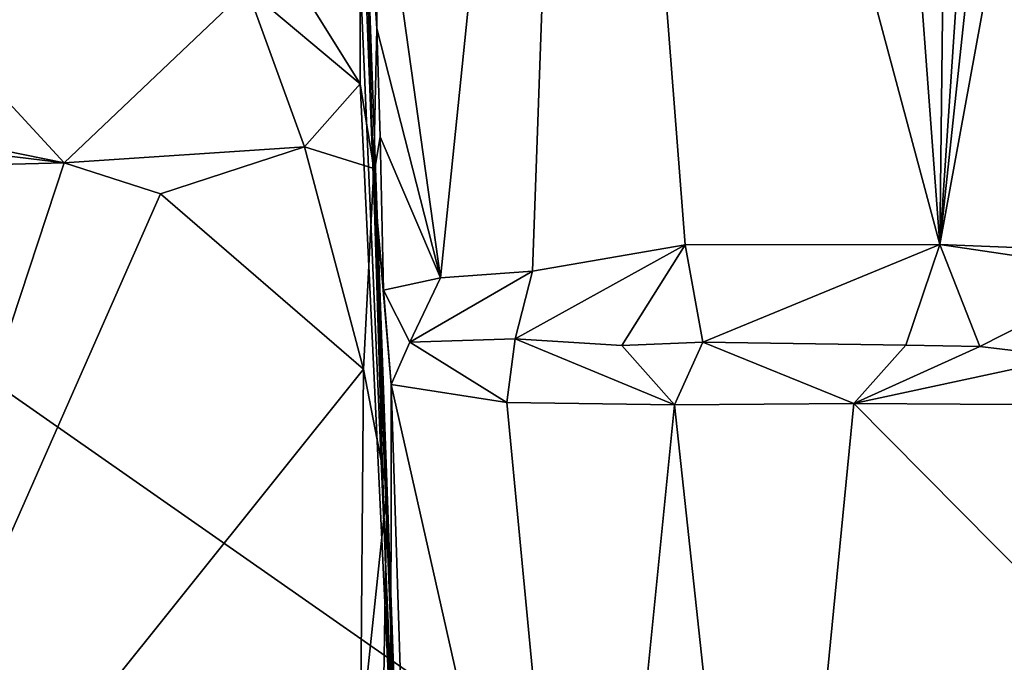
# Model space of a CAD drawing. Units: metres. Extents: x 18.6 to 29.3, y -3.4 to 5.9.
# Drawn here: x 23.8 to 24.6, y -1.9 to -1.4 of the extents above; entities that cross this region are included whole.
import ezdxf

# ---------------------------------------------------------------- set-up
doc = ezdxf.new("R2010")
doc.units = ezdxf.units.M

msp = doc.modelspace()

# ---------------------------------------------------------------- linework, layer by layer
at = {"layer": '2'}
for points in [[(24.37196, 0.24678, -10.17236), (24.21848, -0.46805, -10.02704), (24.50442, -1.53529, -10.24027)], [(24.37196, 0.24678, -10.17236), (24.50442, -1.53529, -10.24027), (24.5241, 0.14046, -10.3013)], [(24.5241, 0.14046, -10.3013), (24.50442, -1.53529, -10.24027), (24.61241, 0.06815, -10.38189)], [(24.61241, 0.06815, -10.38189), (24.50442, -1.53529, -10.24027), (24.67314, 0.03878, -10.43737)], [(23.57814, -2.97118, -24.08873), (21.31517, 0.05784, -24.1015), (24.99992, -2.51835, -24.09864)], [(24.99992, -2.51835, -24.09864), (21.31517, 0.05784, -24.1015), (26.30897, -0.20444, -24.09909)], [(24.50442, -1.53529, -10.24027), (24.73956, -0.24794, -10.50345), (24.67314, 0.03878, -10.43737)], [(24.50442, -1.53529, -10.24027), (24.83602, -1.54848, -10.55467), (24.73956, -0.24794, -10.50345)], [(24.05589, -1.19929, -9.89886), (24.10651, -1.56163, -9.922), (24.21848, -0.46805, -10.02704)], [(24.21848, -0.46805, -10.02704), (24.10651, -1.56163, -9.922), (24.17989, -1.55642, -9.97655)], [(24.21848, -0.46805, -10.02704), (24.17989, -1.55642, -9.97655), (24.30147, -1.53548, -10.06745)], [(24.21848, -0.46805, -10.02704), (24.30147, -1.53548, -10.06745), (24.50442, -1.53529, -10.24027)], [(24.03851, -1.1089, -8.7148), (24.04248, -1.31944, -8.56189), (24.08317, -2.26212, -9.22331)], [(24.03851, -1.1089, -8.7148), (24.08317, -2.26212, -9.22331), (24.04445, -1.18714, -9.84447)], [(24.05589, -1.19929, -9.89886), (24.04445, -1.18714, -9.84447), (24.05589, -1.36301, -9.89493)], [(24.04445, -1.18714, -9.84447), (24.05327, -1.48104, -9.85001), (24.05589, -1.36301, -9.89493)], [(24.05327, -1.48104, -9.85001), (24.04445, -1.18714, -9.84447), (24.08317, -2.26212, -9.22331)], [(24.05589, -1.19929, -9.89886), (24.05589, -1.36301, -9.89493), (24.10651, -1.56163, -9.922)], [(23.94888, -1.25676, -8.52177), (23.95247, -1.33143, -8.45373), (24.04262, -1.40718, -8.4333)], [(23.94888, -1.25676, -8.52177), (24.04262, -1.40718, -8.4333), (24.04248, -1.31944, -8.56189)], [(23.663, -1.31416, -8.31622), (23.17182, -1.34105, -7.99562), (23.80666, -1.47001, -8.16356)], [(23.663, -1.31416, -8.31622), (23.80666, -1.47001, -8.16356), (23.95247, -1.33143, -8.45373)], [(24.04248, -1.31944, -8.56189), (24.04262, -1.40718, -8.4333), (24.08317, -2.26212, -9.22331)], [(23.95247, -1.33143, -8.45373), (23.80666, -1.47001, -8.16356), (23.99824, -1.45732, -8.29336)], [(23.95247, -1.33143, -8.45373), (23.99824, -1.45732, -8.29336), (24.04262, -1.40718, -8.4333)], [(23.80666, -1.47001, -8.16356), (23.17182, -1.34105, -7.99562), (23.49397, -1.4321, -8.01923)], [(24.05327, -1.48104, -9.85001), (24.05838, -1.44941, -9.8916), (24.05589, -1.36301, -9.89493)], [(24.05589, -1.36301, -9.89493), (24.05838, -1.44941, -9.8916), (24.10651, -1.56163, -9.922)], [(24.04262, -1.40718, -8.4333), (23.99824, -1.45732, -8.29336), (24.05344, -1.47459, -8.36559)], [(24.08317, -2.26212, -9.22331), (24.04262, -1.40718, -8.4333), (24.05344, -1.47459, -8.36559)], [(23.49397, -1.4321, -8.01923), (23.64206, -1.47431, -8.06035), (23.80666, -1.47001, -8.16356)], [(24.05838, -1.44941, -9.8916), (24.05327, -1.48104, -9.85001), (24.06113, -1.57166, -9.88429)], [(24.05838, -1.44941, -9.8916), (24.06113, -1.57166, -9.88429), (24.10651, -1.56163, -9.922)], [(23.99824, -1.45732, -8.29336), (23.80666, -1.47001, -8.16356), (23.88346, -1.49473, -8.19799)], [(23.88346, -1.49473, -8.19799), (24.04511, -1.63454, -8.29305), (23.99824, -1.45732, -8.29336)], [(23.99824, -1.45732, -8.29336), (24.04511, -1.63454, -8.29305), (24.05344, -1.47459, -8.36559)], [(23.64206, -1.47431, -8.06035), (23.54803, -2.25533, -7.96829), (23.80666, -1.47001, -8.16356)], [(23.80666, -1.47001, -8.16356), (23.54803, -2.25533, -7.96829), (23.88346, -1.49473, -8.19799)], [(24.04511, -1.63454, -8.29305), (24.06371, -1.73057, -8.3151), (24.05344, -1.47459, -8.36559)], [(24.05344, -1.47459, -8.36559), (24.06371, -1.73057, -8.3151), (24.08317, -2.26212, -9.22331)], [(24.05327, -1.48104, -9.85001), (24.08317, -2.26212, -9.22331), (24.06689, -1.92972, -9.84563)], [(24.06113, -1.57166, -9.88429), (24.05327, -1.48104, -9.85001), (24.06713, -1.64678, -9.89541)], [(24.05327, -1.48104, -9.85001), (24.06689, -1.92972, -9.84563), (24.06713, -1.64678, -9.89541)], [(23.88346, -1.49473, -8.19799), (23.54803, -2.25533, -7.96829), (24.04511, -1.63454, -8.29305)], [(24.17989, -1.55642, -9.97655), (24.16592, -1.61031, -10.01065), (24.30147, -1.53548, -10.06745)], [(24.30147, -1.53548, -10.06745), (24.16592, -1.61031, -10.01065), (24.25092, -1.61557, -10.08641)], [(24.30147, -1.53548, -10.06745), (24.25092, -1.61557, -10.08641), (24.31567, -1.61311, -10.14343)], [(24.30147, -1.53548, -10.06745), (24.31567, -1.61311, -10.14343), (24.50442, -1.53529, -10.24027)], [(24.31567, -1.61311, -10.14343), (24.47723, -1.61553, -10.28394), (24.50442, -1.53529, -10.24027)], [(24.50442, -1.53529, -10.24027), (24.47723, -1.61553, -10.28394), (24.53631, -1.61652, -10.33423)], [(24.50442, -1.53529, -10.24027), (24.53631, -1.61652, -10.33423), (24.65311, -1.55734, -10.38233)], [(24.50442, -1.53529, -10.24027), (24.65311, -1.55734, -10.38233), (24.83602, -1.54848, -10.55467)], [(24.10651, -1.56163, -9.922), (24.08221, -1.61306, -9.93606), (24.17989, -1.55642, -9.97655)], [(24.17989, -1.55642, -9.97655), (24.08221, -1.61306, -9.93606), (24.16592, -1.61031, -10.01065)], [(24.53631, -1.61652, -10.33423), (24.60736, -1.62497, -10.38259), (24.65311, -1.55734, -10.38233)], [(24.06113, -1.57166, -9.88429), (24.08221, -1.61306, -9.93606), (24.10651, -1.56163, -9.922)], [(24.06113, -1.57166, -9.88429), (24.06713, -1.64678, -9.89541), (24.08221, -1.61306, -9.93606)], [(24.08221, -1.61306, -9.93606), (24.06713, -1.64678, -9.89541), (24.15946, -1.66104, -9.95582)], [(24.16592, -1.61031, -10.01065), (24.08221, -1.61306, -9.93606), (24.15946, -1.66104, -9.95582)], [(24.16592, -1.61031, -10.01065), (24.15946, -1.66104, -9.95582), (24.29303, -1.66292, -10.05666)], [(24.25092, -1.61557, -10.08641), (24.16592, -1.61031, -10.01065), (24.29303, -1.66292, -10.05666)], [(24.25092, -1.61557, -10.08641), (24.29303, -1.66292, -10.05666), (24.31567, -1.61311, -10.14343)], [(24.31567, -1.61311, -10.14343), (24.29303, -1.66292, -10.05666), (24.43583, -1.66195, -10.17652)], [(24.31567, -1.61311, -10.14343), (24.43583, -1.66195, -10.17652), (24.47723, -1.61553, -10.28394)], [(24.53631, -1.61652, -10.33423), (24.47723, -1.61553, -10.28394), (24.43583, -1.66195, -10.17652)], [(24.53631, -1.61652, -10.33423), (24.43583, -1.66195, -10.17652), (24.60736, -1.62497, -10.38259)], [(24.60736, -1.62497, -10.38259), (24.43583, -1.66195, -10.17652), (24.60521, -1.66295, -10.32641)], [(23.54803, -2.25533, -7.96829), (24.04292, -1.92982, -8.2722), (24.04511, -1.63454, -8.29305)], [(24.04511, -1.63454, -8.29305), (24.04292, -1.92982, -8.2722), (24.06371, -1.73057, -8.3151)], [(24.06689, -1.92972, -9.84563), (24.07459, -1.88098, -9.89282), (24.06713, -1.64678, -9.89541)], [(24.15946, -1.66104, -9.95582), (24.06713, -1.64678, -9.89541), (24.22463, -2.34573, -9.98532)], [(24.06713, -1.64678, -9.89541), (24.07459, -1.88098, -9.89282), (24.22463, -2.34573, -9.98532)], [(24.29303, -1.66292, -10.05666), (24.15946, -1.66104, -9.95582), (24.22463, -2.34573, -9.98532)], [(24.29303, -1.66292, -10.05666), (24.22463, -2.34573, -9.98532), (24.36794, -2.35655, -10.09882)], [(24.43583, -1.66195, -10.17652), (24.29303, -1.66292, -10.05666), (24.36794, -2.35655, -10.09882)], [(24.43583, -1.66195, -10.17652), (24.36794, -2.35655, -10.09882), (24.68973, -1.91822, -10.37424)], [(24.43583, -1.66195, -10.17652), (24.68973, -1.91822, -10.37424), (24.60521, -1.66295, -10.32641)], [(24.06371, -1.73057, -8.3151), (24.04292, -1.92982, -8.2722), (24.05719, -2.14652, -8.2798)], [(24.06371, -1.73057, -8.3151), (24.05719, -2.14652, -8.2798), (24.07623, -2.13525, -8.36918)], [(24.08317, -2.26212, -9.22331), (24.06371, -1.73057, -8.3151), (24.08048, -2.30105, -8.54472)], [(24.08048, -2.30105, -8.54472), (24.06371, -1.73057, -8.3151), (24.07623, -2.13525, -8.36918)]]:
    msp.add_3dface(points, dxfattribs=at)

doc.saveas('drawing.dxf')
